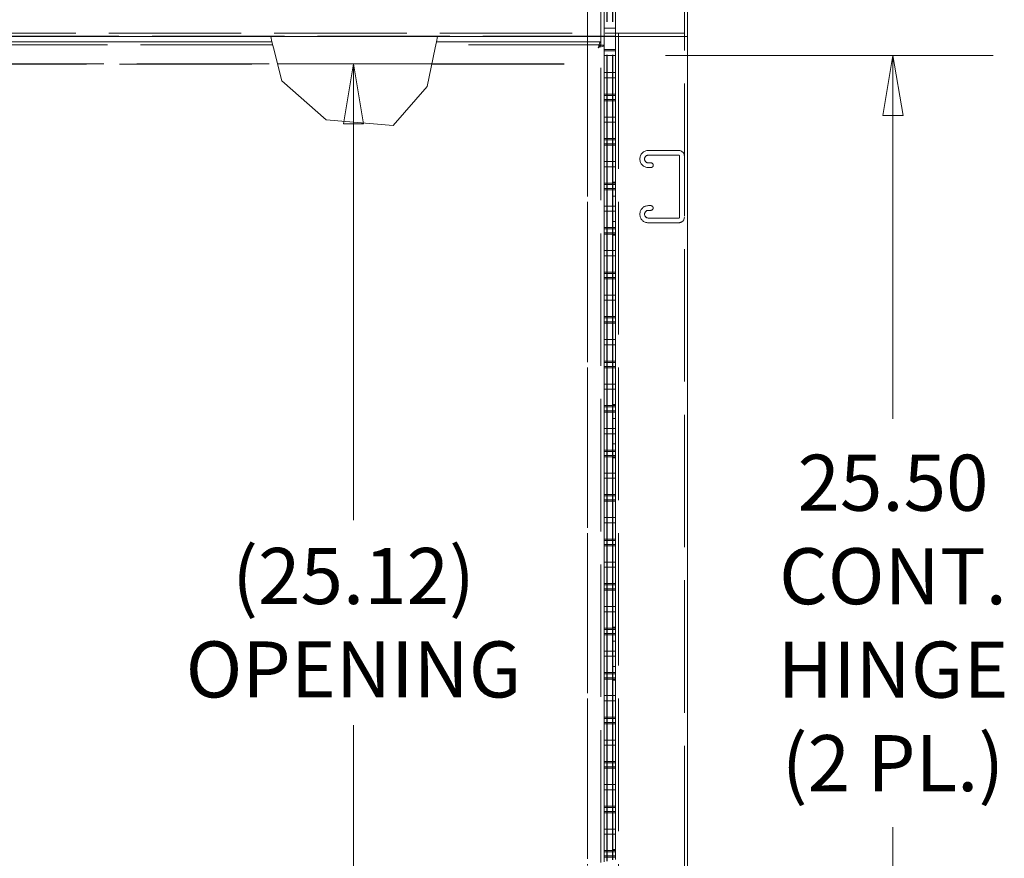
# Model space of a CAD drawing. Units: inches. Extents: x 12 to 295, y 6 to 182.
# Drawn here: x 107 to 129, y 130 to 149 of the extents above; entities that cross this region are included whole.
import ezdxf

# ---------------------------------------------------------------- set-up
doc = ezdxf.new("R2010")
doc.units = ezdxf.units.IN
doc.header["$LTSCALE"] = 18
doc.header["$MEASUREMENT"] = 0
doc.linetypes.add('DASHED', pattern=[0.2067, 0.1654, -0.0413])
doc.layers.get('0').update_dxf_attribs({"lineweight": 0})
for name, color, linetype, lineweight in [('Dimension (ANSI)', 7, 'Continuous', 5), ('Hidden (ANSI)', 7, 'DASHED', 5), ('Visible (ANSI)', 7, 'Continuous', 5)]:
    doc.layers.add(name, color=color, linetype=linetype, lineweight=lineweight)
doc.styles.add('ROMANS', font='tahoma.ttf')
doc.dimstyles.new('Default (ANSI)', dxfattribs={"dimscale": 18, "dimtxt": 0.07, "dimasz": 0.075, "dimexe": 0.125, "dimexo": 0.0625, "dimgap": 0.031496, "dimtad": 0, "dimtih": 1, "dimtoh": 1, "dimrnd": 1e-08, "dimzin": 0, "dimdsep": 46, "dimtxsty": 'ROMANS', "dimblk": 'Filled-1', "dimcen": 0.09, "dimdle": 0.393701, "dimclrd": 256, "dimclre": 256, "dimclrt": 256, "dimadec": 0, "dimazin": 0, "dimtfac": 0.857143, "dimtofl": 0, "dimtmove": 0, "dimatfit": 3, "dimfxl": 1, "dimtolj": 1, "dimtzin": 0, "dimlwd": -1, "dimlwe": -1, "dimarcsym": 0})

# ---------------------------------------------------------------- blocks, each defined once
blk = doc.blocks.new('Filled-1')
at = {"color": 0}
for p, q in [((0, 0), (-1, 0.167)), ((-1, 0.167), (-1, -0.167)), ((-1, 0), (0, 0)), ((-1, -0.167), (0, 0))]:
    blk.add_line(p, q, dxfattribs=at)
at = {"color": 0, "flags": 128}
blk.add_lwpolyline([(-1, -0.167), (0, 0), (-1, 0.167), (-1, -0.167)], dxfattribs=at)
at = {"color": 0}
blk.add_solid([(-1, -0.167), (0, 0), (-1, 0.167), (-1, -0.167)], dxfattribs=at)
blk = doc.blocks.new('*D19')
at = {"layer": 'Defpoints', "color": 0, "transparency": 16777216}
for p in [(120.101, 147.832), (126.343, 147.832), (120.101, 122.332)]:
    blk.add_point(p, dxfattribs=at)
at = {"layer": 'Dimension (ANSI)', "transparency": 16777216}
for p, q in [((121.226, 147.832), (128.593, 147.832)), ((126.343, 146.482), (126.343, 139.669)), ((126.343, 123.682), (126.343, 130.494)), ((121.226, 122.332), (128.593, 122.332))]:
    blk.add_line(p, q, dxfattribs=at)
at = {"layer": 'Dimension (ANSI)', "transparency": 16777216, "xscale": 1.35000005364418, "yscale": 1.35000005364418, "zscale": 1.35000005364418}
for p, rotation in [((126.343, 147.832), 90), ((126.343, 122.332), 270)]:
    blk.add_blockref('Filled-1', p, dxfattribs=dict(at, rotation=rotation))
at = {"layer": 'Dimension (ANSI)', "transparency": 16777216, "insert": (126.343, 135.082), "char_height": 1.26, "attachment_point": 5, "style": 'ROMANS'}
blk.add_mtext('\\A1;\\fTahoma|b0|i0;\\H1.2600;25.50\\P\\fTahoma|b0|i0;\\H1.2600;CONT.\\P\\fTahoma|b0|i0;\\H1.2600;HINGE\\P\\fTahoma|b0|i0;\\H1.2600;(2 PL.)', dxfattribs=at)
blk = doc.blocks.new('*D26')
at = {"layer": 'Defpoints', "color": 0, "transparency": 16777216}
for p in [(108.064, 147.649), (108.064, 122.525), (114.214, 122.525)]:
    blk.add_point(p, dxfattribs=at)
at = {"layer": 'Dimension (ANSI)', "transparency": 16777216}
for p, q in [((114.214, 146.299), (114.214, 137.389)), ((114.214, 123.875), (114.214, 132.786))]:
    blk.add_line(p, q, dxfattribs=at)
at = {"layer": 'Dimension (ANSI)', "transparency": 16777216, "xscale": 1.35000005364418, "yscale": 1.35000005364418, "zscale": 1.35000005364418}
for p, rotation in [((114.214, 147.649), 90), ((114.214, 122.525), 270)]:
    blk.add_blockref('Filled-1', p, dxfattribs=dict(at, rotation=rotation))
at = {"layer": 'Dimension (ANSI)', "transparency": 16777216, "insert": (114.214, 135.087), "char_height": 1.26, "attachment_point": 5, "style": 'ROMANS'}
blk.add_mtext('\\A1;\\fTahoma|b0|i0;\\H1.2600;(25.12)\\P\\fTahoma|b0|i0;\\H1.2600;OPENING', dxfattribs=at)

msp = doc.modelspace()

# ---------------------------------------------------------------- linework, layer by layer
at = {"layer": 'Hidden (ANSI)'}
for p, q in [((119.476, 148.263), (119.476, 166.887)), ((120.101, 148.4), (120.101, 166.887)), ((120.175, 166.887), (120.175, 148.337)), ((119.777, 148.069), (119.777, 166.687)), ((119.851, 148.069), (119.851, 166.687)), ((119.851, 148.069), (119.851, 166.45)), ((119.907, 166.45), (119.907, 147.832)), ((119.913, 166.45), (119.913, 147.832)), ((120.038, 166.45), (120.038, 147.832)), ((120.045, 166.45), (120.045, 147.832)), ((120.101, 166.45), (120.101, 148.4)), ((119.476, 166.262), (119.476, 147.64)), ((75.226, 148.337), (120.101, 148.337)), ((119.472, 148.263), (119.472, 148.337)), ((119.472, 148.263), (119.472, 148.337)), ((119.907, 148.45), (119.851, 148.45)), ((120.045, 148.45), (119.907, 148.45)), ((119.907, 148.45), (120.045, 148.45)), ((120.045, 148.45), (120.101, 148.45)), ((120.101, 148.265), (75.226, 148.265)), ((119.472, 148.2), (119.472, 148.263)), ((119.472, 147.649), (119.472, 148.2)), ((119.476, 148.263), (120.038, 148.263)), ((119.476, 148.263), (119.476, 129.63)), ((120.038, 148.263), (120.101, 148.263)), ((120.175, 148.263), (120.175, 121.901)), ((121.652, 121.901), (121.652, 148.263)), ((112.399, 148.07), (97.863, 148.07)), ((119.776, 148.07), (116.06, 148.07)), ((119.777, 129.697), (119.777, 148.069)), ((119.851, 147.965), (119.907, 147.965)), ((119.851, 147.935), (120.045, 147.935)), ((120.101, 147.965), (119.907, 147.965)), ((120.101, 147.935), (120.045, 147.935)), ((119.907, 146.847), (119.907, 147.832)), ((119.907, 147.832), (119.907, 147.332)), ((119.913, 147.832), (119.913, 146.847)), ((120.038, 147.832), (120.038, 146.847)), ((120.045, 146.847), (120.045, 147.832)), ((120.045, 147.832), (120.045, 147.332)), ((75.855, 147.649), (112.504, 147.649)), ((97.788, 147.64), (112.506, 147.64)), ((115.971, 147.64), (119.476, 147.64)), ((115.973, 147.649), (119.472, 147.649)), ((119.476, 147.64), (119.476, 129.63)), ((119.907, 147.45), (119.851, 147.45)), ((120.045, 147.45), (119.907, 147.45)), ((119.907, 147.45), (120.045, 147.45)), ((120.045, 147.45), (120.101, 147.45)), ((119.851, 146.965), (119.907, 146.965)), ((119.851, 146.935), (120.045, 146.935)), ((120.101, 146.965), (119.907, 146.965)), ((119.907, 146.817), (119.907, 146.332)), ((119.913, 146.817), (119.913, 145.847)), ((120.038, 146.817), (120.038, 145.847)), ((120.101, 146.935), (120.045, 146.935)), ((120.045, 146.817), (120.045, 146.332)), ((119.907, 146.45), (119.851, 146.45)), ((120.045, 146.45), (119.907, 146.45)), ((119.907, 146.45), (120.045, 146.45)), ((120.045, 146.45), (120.101, 146.45)), ((119.907, 145.847), (119.907, 146.332)), ((120.045, 145.847), (120.045, 146.332)), ((119.851, 145.965), (119.907, 145.965)), ((119.851, 145.935), (120.045, 145.935)), ((120.101, 145.965), (119.907, 145.965)), ((120.101, 145.935), (120.045, 145.935)), ((119.907, 145.817), (119.907, 145.332)), ((119.913, 145.817), (119.913, 144.847)), ((120.038, 145.817), (120.038, 144.847)), ((120.045, 145.817), (120.045, 145.332)), ((120.844, 145.7), (121.527, 145.7)), ((121.527, 145.594), (120.844, 145.594)), ((121.546, 144.2), (121.546, 145.575)), ((119.907, 145.45), (119.851, 145.45)), ((120.045, 145.45), (119.907, 145.45)), ((119.907, 145.45), (120.045, 145.45)), ((119.907, 144.847), (119.907, 145.332)), ((120.045, 145.45), (120.101, 145.45)), ((120.045, 144.847), (120.045, 145.332)), ((120.844, 145.421), (120.899, 145.421)), ((120.899, 145.315), (120.844, 145.315)), ((119.851, 144.965), (119.907, 144.965)), ((119.851, 144.935), (120.045, 144.935)), ((120.101, 144.965), (119.907, 144.965)), ((119.907, 144.817), (119.907, 144.332)), ((119.913, 144.817), (119.913, 143.847)), ((120.038, 144.817), (120.038, 143.847)), ((120.045, 144.988), (120.101, 144.988)), ((120.101, 144.935), (120.045, 144.935)), ((120.045, 144.817), (120.045, 144.332)), ((120.045, 144.675), (120.101, 144.675)), ((119.907, 144.45), (119.851, 144.45)), ((120.045, 144.45), (119.907, 144.45)), ((119.907, 144.45), (120.045, 144.45)), ((120.045, 144.45), (120.101, 144.45)), ((120.844, 144.46), (120.898, 144.46)), ((120.898, 144.354), (120.844, 144.354)), ((119.907, 143.847), (119.907, 144.332)), ((120.045, 143.847), (120.045, 144.332)), ((120.844, 144.181), (121.527, 144.181)), ((119.851, 143.965), (119.907, 143.965)), ((119.851, 143.935), (120.045, 143.935)), ((120.101, 143.965), (119.907, 143.965)), ((120.045, 144.106), (120.101, 144.106)), ((120.101, 143.935), (120.045, 143.935)), ((121.527, 144.075), (120.844, 144.075)), ((119.907, 143.817), (119.907, 143.332)), ((119.913, 143.817), (119.913, 142.847)), ((120.038, 143.817), (120.038, 142.847)), ((120.045, 143.817), (120.045, 143.332)), ((120.045, 143.793), (120.101, 143.793)), ((119.907, 143.45), (119.851, 143.45)), ((120.045, 143.45), (119.907, 143.45)), ((119.907, 143.45), (120.045, 143.45)), ((119.907, 142.847), (119.907, 143.332)), ((120.045, 143.45), (120.101, 143.45)), ((120.045, 142.847), (120.045, 143.332)), ((119.851, 142.965), (119.907, 142.965)), ((119.851, 142.935), (120.045, 142.935)), ((120.101, 142.965), (119.907, 142.965)), ((119.907, 142.817), (119.907, 142.332)), ((119.913, 142.817), (119.913, 141.847)), ((120.038, 142.817), (120.038, 141.847)), ((120.101, 142.935), (120.045, 142.935)), ((120.045, 142.817), (120.045, 142.332)), ((119.907, 142.45), (119.851, 142.45)), ((120.045, 142.45), (119.907, 142.45)), ((119.907, 142.45), (120.045, 142.45)), ((120.045, 142.45), (120.101, 142.45)), ((119.907, 141.847), (119.907, 142.332)), ((120.045, 141.847), (120.045, 142.332)), ((119.851, 141.965), (119.907, 141.965)), ((119.851, 141.935), (120.045, 141.935)), ((120.101, 141.965), (119.907, 141.965)), ((120.101, 141.935), (120.045, 141.935)), ((119.907, 141.817), (119.907, 141.332)), ((119.913, 141.817), (119.913, 140.847)), ((120.038, 141.817), (120.038, 140.847)), ((120.045, 141.817), (120.045, 141.332)), ((119.907, 141.45), (119.851, 141.45)), ((120.045, 141.45), (119.907, 141.45)), ((119.907, 141.45), (120.045, 141.45)), ((119.907, 140.847), (119.907, 141.332)), ((120.045, 141.45), (120.101, 141.45)), ((120.045, 140.847), (120.045, 141.332)), ((119.851, 140.965), (119.907, 140.965)), ((119.851, 140.935), (120.045, 140.935)), ((120.101, 140.965), (119.907, 140.965)), ((119.907, 140.817), (119.907, 140.332)), ((119.913, 140.817), (119.913, 139.847)), ((120.038, 140.817), (120.038, 139.847)), ((120.101, 140.935), (120.045, 140.935)), ((120.045, 140.817), (120.045, 140.332)), ((119.907, 140.45), (119.851, 140.45)), ((120.045, 140.45), (119.907, 140.45)), ((119.907, 140.45), (120.045, 140.45)), ((120.045, 140.45), (120.101, 140.45)), ((119.907, 139.847), (119.907, 140.332)), ((120.045, 139.847), (120.045, 140.332)), ((119.851, 139.965), (119.907, 139.965)), ((119.851, 139.935), (120.045, 139.935)), ((120.101, 139.965), (119.907, 139.965)), ((120.045, 139.988), (120.101, 139.988)), ((120.101, 139.935), (120.045, 139.935)), ((119.907, 139.817), (119.907, 139.332)), ((119.913, 139.817), (119.913, 138.847)), ((120.038, 139.817), (120.038, 138.847)), ((120.045, 139.817), (120.045, 139.332)), ((120.045, 139.675), (120.101, 139.675)), ((119.907, 139.45), (119.851, 139.45)), ((120.045, 139.45), (119.907, 139.45)), ((119.907, 139.45), (120.045, 139.45)), ((119.907, 138.847), (119.907, 139.332)), ((120.045, 139.45), (120.101, 139.45)), ((120.045, 138.847), (120.045, 139.332)), ((120.045, 139.106), (120.101, 139.106)), ((119.851, 138.965), (119.907, 138.965)), ((119.851, 138.935), (120.045, 138.935)), ((120.101, 138.965), (119.907, 138.965)), ((119.907, 138.817), (119.907, 138.332)), ((119.913, 138.817), (119.913, 137.847)), ((120.038, 138.817), (120.038, 137.847)), ((120.101, 138.935), (120.045, 138.935)), ((120.045, 138.817), (120.045, 138.332)), ((120.045, 138.793), (120.101, 138.793)), ((119.907, 138.45), (119.851, 138.45)), ((120.045, 138.45), (119.907, 138.45)), ((119.907, 138.45), (120.045, 138.45)), ((120.045, 138.45), (120.101, 138.45)), ((119.907, 137.847), (119.907, 138.332)), ((120.045, 137.847), (120.045, 138.332)), ((119.851, 137.965), (119.907, 137.965)), ((119.851, 137.935), (120.045, 137.935)), ((120.101, 137.965), (119.907, 137.965)), ((120.101, 137.935), (120.045, 137.935)), ((119.907, 137.817), (119.907, 137.332)), ((119.913, 137.817), (119.913, 136.847)), ((120.038, 137.817), (120.038, 136.847)), ((120.045, 137.817), (120.045, 137.332)), ((119.907, 137.45), (119.851, 137.45)), ((120.045, 137.45), (119.907, 137.45)), ((119.907, 137.45), (120.045, 137.45)), ((119.907, 136.847), (119.907, 137.332)), ((120.045, 137.45), (120.101, 137.45)), ((120.045, 136.847), (120.045, 137.332)), ((119.851, 136.965), (119.907, 136.965)), ((119.851, 136.935), (120.045, 136.935)), ((120.101, 136.965), (119.907, 136.965)), ((120.101, 136.935), (120.045, 136.935)), ((119.907, 136.817), (119.907, 136.332)), ((119.913, 136.817), (119.913, 135.847)), ((120.038, 136.817), (120.038, 135.847)), ((120.045, 136.817), (120.045, 136.332)), ((119.907, 136.45), (119.851, 136.45)), ((120.045, 136.45), (119.907, 136.45)), ((119.907, 136.45), (120.045, 136.45)), ((120.045, 136.45), (120.101, 136.45)), ((119.907, 135.847), (119.907, 136.332)), ((120.045, 135.847), (120.045, 136.332)), ((119.851, 135.965), (119.907, 135.965)), ((120.101, 135.965), (119.907, 135.965)), ((119.851, 135.935), (120.045, 135.935)), ((119.907, 135.817), (119.907, 135.332)), ((119.913, 135.817), (119.913, 134.847)), ((120.038, 135.817), (120.038, 134.847)), ((120.101, 135.935), (120.045, 135.935)), ((120.045, 135.817), (120.045, 135.332)), ((119.907, 135.45), (119.851, 135.45)), ((120.045, 135.45), (119.907, 135.45)), ((119.907, 135.45), (120.045, 135.45)), ((119.907, 134.847), (119.907, 135.332)), ((120.045, 135.45), (120.101, 135.45)), ((120.045, 134.847), (120.045, 135.332)), ((119.851, 134.965), (119.907, 134.965)), ((119.851, 134.935), (120.045, 134.935)), ((120.101, 134.965), (119.907, 134.965)), ((120.045, 134.988), (120.101, 134.988)), ((120.101, 134.935), (120.045, 134.935)), ((119.907, 134.817), (119.907, 134.332)), ((119.913, 134.817), (119.913, 133.847)), ((120.038, 134.817), (120.038, 133.847)), ((120.045, 134.817), (120.045, 134.332)), ((120.045, 134.675), (120.101, 134.675)), ((119.907, 134.45), (119.851, 134.45)), ((120.045, 134.45), (119.907, 134.45)), ((119.907, 134.45), (120.045, 134.45)), ((120.045, 134.45), (120.101, 134.45)), ((119.907, 133.847), (119.907, 134.332)), ((120.045, 133.847), (120.045, 134.332)), ((119.851, 133.965), (119.907, 133.965)), ((120.101, 133.965), (119.907, 133.965)), ((120.045, 134.106), (120.101, 134.106)), ((119.851, 133.935), (120.045, 133.935)), ((119.907, 133.817), (119.907, 133.332)), ((119.913, 133.817), (119.913, 132.847)), ((120.038, 133.817), (120.038, 132.847)), ((120.101, 133.935), (120.045, 133.935)), ((120.045, 133.817), (120.045, 133.332)), ((120.045, 133.793), (120.101, 133.793)), ((119.907, 133.45), (119.851, 133.45)), ((120.045, 133.45), (119.907, 133.45)), ((119.907, 133.45), (120.045, 133.45)), ((119.907, 132.847), (119.907, 133.332)), ((120.045, 133.45), (120.101, 133.45)), ((120.045, 132.847), (120.045, 133.332)), ((119.851, 132.965), (119.907, 132.965)), ((119.851, 132.935), (120.045, 132.935)), ((120.101, 132.965), (119.907, 132.965)), ((120.101, 132.935), (120.045, 132.935)), ((119.907, 132.817), (119.907, 132.332)), ((119.913, 132.817), (119.913, 131.847)), ((120.038, 132.817), (120.038, 131.847)), ((120.045, 132.817), (120.045, 132.332)), ((119.907, 132.45), (119.851, 132.45)), ((120.045, 132.45), (119.907, 132.45)), ((119.907, 132.45), (120.045, 132.45)), ((120.045, 132.45), (120.101, 132.45)), ((119.907, 131.847), (119.907, 132.332)), ((120.045, 131.847), (120.045, 132.332)), ((119.851, 131.965), (119.907, 131.965)), ((120.101, 131.965), (119.907, 131.965)), ((119.851, 131.935), (120.045, 131.935)), ((119.907, 131.817), (119.907, 131.332)), ((119.913, 131.817), (119.913, 130.847)), ((120.038, 131.817), (120.038, 130.847)), ((120.101, 131.935), (120.045, 131.935)), ((120.045, 131.817), (120.045, 131.332)), ((119.907, 131.45), (119.851, 131.45)), ((120.045, 131.45), (119.907, 131.45)), ((119.907, 131.45), (120.045, 131.45)), ((119.907, 130.847), (119.907, 131.332)), ((120.045, 131.45), (120.101, 131.45)), ((120.045, 130.847), (120.045, 131.332)), ((119.851, 130.965), (119.907, 130.965)), ((119.851, 130.935), (120.045, 130.935)), ((120.101, 130.965), (119.907, 130.965)), ((120.101, 130.935), (120.045, 130.935)), ((119.907, 130.817), (119.907, 130.332)), ((119.913, 130.817), (119.913, 129.847)), ((120.038, 130.817), (120.038, 129.847)), ((120.045, 130.817), (120.045, 130.332)), ((119.907, 130.45), (119.851, 130.45)), ((120.045, 130.45), (119.907, 130.45)), ((119.907, 130.45), (120.045, 130.45)), ((120.045, 130.45), (120.101, 130.45)), ((119.907, 129.847), (119.907, 130.332)), ((120.045, 129.847), (120.045, 130.332)), ((119.851, 129.965), (119.907, 129.965)), ((120.101, 129.965), (119.907, 129.965)), ((120.045, 129.988), (120.101, 129.988)), ((119.851, 129.935), (120.045, 129.935)), ((119.907, 129.817), (119.907, 129.726)), ((119.913, 129.817), (119.913, 129.727)), ((120.038, 129.817), (120.038, 129.755)), ((120.101, 129.935), (120.045, 129.935)), ((120.045, 129.817), (120.045, 129.757))]:
    msp.add_line(p, q, dxfattribs=at)
for centre, radius, start, end in [((120.844, 145.507), 0.193, 90, 270), ((121.527, 145.575), 0.125, 0, 90), ((120.844, 145.507), 0.0865, 90, 270), ((121.527, 145.575), 0.019, 0, 90), ((120.899, 145.368), 0.053, 270, 90), ((120.844, 144.267), 0.193, 90, 270), ((120.844, 144.267), 0.0865, 90, 270), ((120.898, 144.407), 0.053, 270, 90), ((121.527, 144.2), 0.019, 270, 0), ((121.527, 144.2), 0.125, 270, 0)]:
    msp.add_arc(centre, radius, start, end, dxfattribs=at)
at = {"layer": 'Visible (ANSI)'}
for p, q in [((121.652, 150.363), (121.652, 148.337)), ((121.726, 148.263), (121.726, 150.38)), ((120.101, 148.399), (120.101, 148.4)), ((120.101, 148.4), (120.101, 148.4)), ((120.101, 148.4), (120.101, 148.337)), ((120.101, 148.263), (120.101, 148.399)), ((121.652, 148.337), (120.101, 148.337)), ((120.175, 148.337), (120.175, 148.263)), ((121.652, 148.337), (121.652, 148.263)), ((120.101, 148.263), (75.226, 148.263)), ((97.863, 148.144), (112.38, 148.144)), ((112.38, 148.144), (112.351, 148.263)), ((112.38, 148.144), (112.414, 148.008)), ((116.047, 148.008), (116.076, 148.144)), ((116.101, 148.263), (116.076, 148.144)), ((116.076, 148.144), (119.776, 148.144)), ((119.776, 148.07), (119.776, 148.144)), ((120.101, 147.832), (120.101, 148.263)), ((120.237, 148.263), (120.101, 148.263)), ((120.101, 148.263), (120.101, 148.263)), ((120.237, 148.263), (121.589, 148.263)), ((121.726, 148.263), (121.589, 148.263)), ((121.652, 148.263), (121.652, 148.263)), ((121.652, 148.263), (121.726, 148.263)), ((121.726, 148.263), (121.726, 148.263)), ((121.726, 148.263), (121.726, 121.901)), ((112.601, 147.263), (112.414, 148.008)), ((116.047, 148.008), (115.866, 147.138)), ((119.777, 148.069), (119.851, 148.069)), ((119.851, 148.069), (119.851, 147.832)), ((119.851, 147.832), (120.101, 147.832)), ((119.851, 146.847), (119.851, 147.832)), ((119.851, 147.832), (120.101, 147.832)), ((119.851, 147.832), (119.851, 147.332)), ((120.101, 146.847), (120.101, 147.832)), ((120.101, 147.832), (120.101, 147.332)), ((112.504, 147.649), (115.973, 147.649)), ((113.601, 146.388), (112.601, 147.263)), ((120.101, 147.332), (119.851, 147.332)), ((115.866, 147.138), (115.101, 146.263)), ((120.101, 146.847), (119.851, 146.847)), ((119.851, 146.817), (119.851, 146.847)), ((119.851, 146.817), (119.851, 146.332)), ((119.851, 146.817), (120.101, 146.817)), ((119.907, 146.847), (119.907, 146.817)), ((119.913, 146.847), (119.913, 146.817)), ((120.038, 146.847), (120.038, 146.817)), ((120.045, 146.817), (120.045, 146.847)), ((120.101, 146.847), (120.101, 146.817)), ((120.101, 146.817), (120.101, 146.332)), ((115.101, 146.263), (113.601, 146.388)), ((119.851, 146.332), (120.101, 146.332)), ((119.851, 145.847), (119.851, 146.332)), ((120.101, 146.332), (119.851, 146.332)), ((120.101, 145.847), (120.101, 146.332)), ((120.101, 145.847), (119.851, 145.847)), ((119.851, 145.817), (119.851, 145.847)), ((119.851, 145.817), (120.101, 145.817)), ((119.851, 145.817), (119.851, 145.332)), ((119.907, 145.847), (119.907, 145.817)), ((119.913, 145.847), (119.913, 145.817)), ((120.038, 145.847), (120.038, 145.817)), ((120.045, 145.817), (120.045, 145.847)), ((120.101, 145.847), (120.101, 145.817)), ((120.101, 145.817), (120.101, 145.332)), ((119.851, 145.332), (120.101, 145.332)), ((119.851, 144.847), (119.851, 145.332)), ((120.101, 145.332), (119.851, 145.332)), ((120.101, 144.847), (120.101, 145.332)), ((120.101, 144.847), (119.851, 144.847)), ((119.851, 144.817), (119.851, 144.847)), ((119.851, 144.817), (120.101, 144.817)), ((119.851, 144.817), (119.851, 144.332)), ((119.907, 144.847), (119.907, 144.817)), ((119.913, 144.847), (119.913, 144.817)), ((120.038, 144.847), (120.038, 144.817)), ((120.045, 144.817), (120.045, 144.847)), ((120.101, 144.847), (120.101, 144.817)), ((120.101, 144.817), (120.101, 144.332)), ((119.851, 144.332), (120.101, 144.332)), ((119.851, 143.847), (119.851, 144.332)), ((120.101, 144.332), (119.851, 144.332)), ((120.101, 143.847), (120.101, 144.332)), ((120.101, 143.847), (119.851, 143.847)), ((119.851, 143.817), (119.851, 143.847)), ((119.851, 143.817), (120.101, 143.817)), ((119.851, 143.817), (119.851, 143.332)), ((119.907, 143.847), (119.907, 143.817)), ((119.913, 143.847), (119.913, 143.817)), ((120.038, 143.847), (120.038, 143.817)), ((120.045, 143.817), (120.045, 143.847)), ((120.101, 143.847), (120.101, 143.817)), ((120.101, 143.817), (120.101, 143.332)), ((119.851, 143.332), (120.101, 143.332)), ((119.851, 142.847), (119.851, 143.332)), ((120.101, 143.332), (119.851, 143.332)), ((120.101, 142.847), (120.101, 143.332)), ((120.101, 142.847), (119.851, 142.847)), ((119.851, 142.817), (119.851, 142.847)), ((119.851, 142.817), (120.101, 142.817)), ((119.851, 142.817), (119.851, 142.332)), ((119.907, 142.847), (119.907, 142.817)), ((119.913, 142.847), (119.913, 142.817)), ((120.038, 142.847), (120.038, 142.817)), ((120.045, 142.817), (120.045, 142.847)), ((120.101, 142.847), (120.101, 142.817)), ((120.101, 142.817), (120.101, 142.332)), ((119.851, 142.332), (120.101, 142.332)), ((119.851, 141.847), (119.851, 142.332)), ((120.101, 142.332), (119.851, 142.332)), ((120.101, 141.847), (120.101, 142.332)), ((120.101, 141.847), (119.851, 141.847)), ((119.851, 141.817), (119.851, 141.847)), ((119.851, 141.817), (120.101, 141.817)), ((119.851, 141.817), (119.851, 141.332)), ((119.907, 141.847), (119.907, 141.817)), ((119.913, 141.847), (119.913, 141.817)), ((120.038, 141.847), (120.038, 141.817)), ((120.045, 141.817), (120.045, 141.847)), ((120.101, 141.847), (120.101, 141.817)), ((120.101, 141.817), (120.101, 141.332)), ((119.851, 141.332), (120.101, 141.332)), ((119.851, 140.847), (119.851, 141.332)), ((120.101, 141.332), (119.851, 141.332)), ((120.101, 140.847), (120.101, 141.332)), ((120.101, 140.847), (119.851, 140.847)), ((119.851, 140.817), (119.851, 140.847)), ((119.851, 140.817), (120.101, 140.817)), ((119.851, 140.817), (119.851, 140.332)), ((119.907, 140.847), (119.907, 140.817)), ((119.913, 140.847), (119.913, 140.817)), ((120.038, 140.847), (120.038, 140.817)), ((120.045, 140.817), (120.045, 140.847)), ((120.101, 140.847), (120.101, 140.817)), ((120.101, 140.817), (120.101, 140.332)), ((119.851, 140.332), (120.101, 140.332)), ((119.851, 139.847), (119.851, 140.332)), ((120.101, 140.332), (119.851, 140.332)), ((120.101, 139.847), (120.101, 140.332)), ((120.101, 139.847), (119.851, 139.847)), ((119.851, 139.817), (119.851, 139.847)), ((119.851, 139.817), (120.101, 139.817)), ((119.851, 139.817), (119.851, 139.332)), ((119.907, 139.847), (119.907, 139.817)), ((119.913, 139.847), (119.913, 139.817)), ((120.038, 139.847), (120.038, 139.817)), ((120.045, 139.817), (120.045, 139.847)), ((120.101, 139.847), (120.101, 139.817)), ((120.101, 139.817), (120.101, 139.332)), ((119.851, 139.332), (120.101, 139.332)), ((119.851, 138.847), (119.851, 139.332)), ((120.101, 139.332), (119.851, 139.332)), ((120.101, 138.847), (120.101, 139.332)), ((120.101, 138.847), (119.851, 138.847)), ((119.851, 138.817), (119.851, 138.847)), ((119.851, 138.817), (120.101, 138.817)), ((119.851, 138.817), (119.851, 138.332)), ((119.907, 138.847), (119.907, 138.817)), ((119.913, 138.847), (119.913, 138.817)), ((120.038, 138.847), (120.038, 138.817)), ((120.045, 138.817), (120.045, 138.847)), ((120.101, 138.847), (120.101, 138.817)), ((120.101, 138.817), (120.101, 138.332)), ((119.851, 138.332), (120.101, 138.332)), ((119.851, 137.847), (119.851, 138.332)), ((120.101, 138.332), (119.851, 138.332)), ((120.101, 137.847), (120.101, 138.332)), ((120.101, 137.847), (119.851, 137.847)), ((119.851, 137.817), (119.851, 137.847)), ((119.851, 137.817), (120.101, 137.817)), ((119.851, 137.817), (119.851, 137.332)), ((119.907, 137.847), (119.907, 137.817)), ((119.913, 137.847), (119.913, 137.817)), ((120.038, 137.847), (120.038, 137.817)), ((120.045, 137.817), (120.045, 137.847)), ((120.101, 137.847), (120.101, 137.817)), ((120.101, 137.817), (120.101, 137.332)), ((119.851, 137.332), (120.101, 137.332)), ((119.851, 136.847), (119.851, 137.332)), ((120.101, 137.332), (119.851, 137.332)), ((120.101, 136.847), (120.101, 137.332)), ((120.101, 136.847), (119.851, 136.847)), ((119.851, 136.817), (119.851, 136.847)), ((119.907, 136.847), (119.907, 136.817)), ((119.913, 136.847), (119.913, 136.817)), ((120.038, 136.847), (120.038, 136.817)), ((120.045, 136.817), (120.045, 136.847)), ((120.101, 136.847), (120.101, 136.817)), ((119.851, 136.817), (120.101, 136.817)), ((119.851, 136.817), (119.851, 136.332)), ((120.101, 136.817), (120.101, 136.332)), ((119.851, 136.332), (120.101, 136.332)), ((119.851, 135.847), (119.851, 136.332)), ((120.101, 136.332), (119.851, 136.332)), ((120.101, 135.847), (120.101, 136.332)), ((120.101, 135.847), (119.851, 135.847)), ((119.851, 135.817), (119.851, 135.847)), ((119.851, 135.817), (120.101, 135.817)), ((119.851, 135.817), (119.851, 135.332)), ((119.907, 135.847), (119.907, 135.817)), ((119.913, 135.847), (119.913, 135.817)), ((120.038, 135.847), (120.038, 135.817)), ((120.045, 135.817), (120.045, 135.847)), ((120.101, 135.847), (120.101, 135.817)), ((120.101, 135.817), (120.101, 135.332)), ((119.851, 135.332), (120.101, 135.332)), ((119.851, 134.847), (119.851, 135.332)), ((120.101, 135.332), (119.851, 135.332)), ((120.101, 134.847), (120.101, 135.332)), ((120.101, 134.847), (119.851, 134.847)), ((119.851, 134.817), (119.851, 134.847)), ((119.907, 134.847), (119.907, 134.817)), ((119.913, 134.847), (119.913, 134.817)), ((120.038, 134.847), (120.038, 134.817)), ((120.045, 134.817), (120.045, 134.847)), ((120.101, 134.847), (120.101, 134.817)), ((119.851, 134.817), (120.101, 134.817)), ((119.851, 134.817), (119.851, 134.332)), ((120.101, 134.817), (120.101, 134.332)), ((119.851, 134.332), (120.101, 134.332)), ((119.851, 133.847), (119.851, 134.332)), ((120.101, 134.332), (119.851, 134.332)), ((120.101, 133.847), (120.101, 134.332)), ((120.101, 133.847), (119.851, 133.847)), ((119.851, 133.817), (119.851, 133.847)), ((119.851, 133.817), (120.101, 133.817)), ((119.851, 133.817), (119.851, 133.332)), ((119.907, 133.847), (119.907, 133.817)), ((119.913, 133.847), (119.913, 133.817)), ((120.038, 133.847), (120.038, 133.817)), ((120.045, 133.817), (120.045, 133.847)), ((120.101, 133.847), (120.101, 133.817)), ((120.101, 133.817), (120.101, 133.332)), ((119.851, 133.332), (120.101, 133.332)), ((119.851, 132.847), (119.851, 133.332)), ((120.101, 133.332), (119.851, 133.332)), ((120.101, 132.847), (120.101, 133.332)), ((120.101, 132.847), (119.851, 132.847)), ((119.851, 132.817), (119.851, 132.847)), ((119.907, 132.847), (119.907, 132.817)), ((119.913, 132.847), (119.913, 132.817)), ((120.038, 132.847), (120.038, 132.817)), ((120.045, 132.817), (120.045, 132.847)), ((120.101, 132.847), (120.101, 132.817)), ((119.851, 132.817), (120.101, 132.817)), ((119.851, 132.817), (119.851, 132.332)), ((120.101, 132.817), (120.101, 132.332)), ((119.851, 132.332), (120.101, 132.332)), ((119.851, 131.847), (119.851, 132.332)), ((120.101, 132.332), (119.851, 132.332)), ((120.101, 131.847), (120.101, 132.332)), ((120.101, 131.847), (119.851, 131.847)), ((119.851, 131.817), (119.851, 131.847)), ((119.851, 131.817), (120.101, 131.817)), ((119.851, 131.817), (119.851, 131.332)), ((119.907, 131.847), (119.907, 131.817)), ((119.913, 131.847), (119.913, 131.817)), ((120.038, 131.847), (120.038, 131.817)), ((120.045, 131.817), (120.045, 131.847)), ((120.101, 131.847), (120.101, 131.817)), ((120.101, 131.817), (120.101, 131.332)), ((119.851, 131.332), (120.101, 131.332)), ((119.851, 130.847), (119.851, 131.332)), ((120.101, 131.332), (119.851, 131.332)), ((120.101, 130.847), (120.101, 131.332)), ((120.101, 130.847), (119.851, 130.847)), ((119.851, 130.817), (119.851, 130.847)), ((119.907, 130.847), (119.907, 130.817)), ((119.913, 130.847), (119.913, 130.817)), ((120.038, 130.847), (120.038, 130.817)), ((120.045, 130.817), (120.045, 130.847)), ((120.101, 130.847), (120.101, 130.817)), ((119.851, 130.817), (120.101, 130.817)), ((119.851, 130.817), (119.851, 130.332)), ((120.101, 130.817), (120.101, 130.332)), ((119.851, 130.332), (120.101, 130.332)), ((119.851, 129.847), (119.851, 130.332)), ((120.101, 130.332), (119.851, 130.332)), ((120.101, 129.847), (120.101, 130.332)), ((120.101, 129.847), (119.851, 129.847)), ((119.851, 129.817), (119.851, 129.847)), ((119.851, 129.817), (120.101, 129.817)), ((119.851, 129.817), (119.851, 129.714)), ((119.907, 129.847), (119.907, 129.817)), ((119.913, 129.847), (119.913, 129.817)), ((120.038, 129.847), (120.038, 129.817)), ((120.045, 129.817), (120.045, 129.847)), ((120.101, 129.847), (120.101, 129.817)), ((120.101, 129.817), (120.101, 129.769))]:
    msp.add_line(p, q, dxfattribs=at)
for points, knots in [([(119.776, 148.144), (119.763, 148.144), (119.75, 148.12), (119.737, 148.083), (119.729, 148.06), (119.722, 148.034), (119.714, 148.008)], [0, 0, 0, 0, 0.989857, 0.989857, 0.989857, 1.570796, 1.570796, 1.570796, 1.570796]), ([(119.714, 148.008), (119.73, 148.033), (119.746, 148.057), (119.761, 148.066), (119.766, 148.069), (119.771, 148.07), (119.776, 148.07)], [0, 0, 0, 0, 1.203332, 1.203332, 1.203332, 1.570796, 1.570796, 1.570796, 1.570796]), ([(119.714, 148.008), (119.739, 148.023), (119.763, 148.039), (119.772, 148.055), (119.775, 148.06), (119.777, 148.065), (119.777, 148.069)], [0, 0, 0, 0, 1.203332, 1.203332, 1.203332, 1.570796, 1.570796, 1.570796, 1.570796]), ([(119.714, 148.008), (119.759, 148.021), (119.804, 148.034), (119.828, 148.047), (119.843, 148.054), (119.851, 148.062), (119.851, 148.069)], [0, 0, 0, 0, 0.989857, 0.989857, 0.989857, 1.570796, 1.570796, 1.570796, 1.570796])]:
    msp.add_open_spline(points, degree=3, knots=knots, dxfattribs=at)

# ---------------------------------------------------------------- dimensions: what is measured, and where the dimension line sits
at = {"layer": 'Dimension (ANSI)'}
for base, p1, p2, text, override, picture, middle in [((126.343, 147.832), (120.101, 122.332), (120.101, 147.832), '\\fTahoma|b0|i0;\\H1.2600;<>\\P\\fTahoma|b0|i0;\\H1.2600;CONT.\\P\\fTahoma|b0|i0;\\H1.2600;HINGE\\P\\fTahoma|b0|i0;\\H1.2600;(2 PL.)', {"dimgap": 0.031496, "dimdec": 2, "dimtol": 0, "dimlim": 0, "dimtp": 0, "dimtm": 0, "dimtdec": 2, "dimatfit": 1}, '*D19', (126.343, 135.082)), ((114.214, 122.525), (108.064, 147.649), (108.064, 122.525), '\\fTahoma|b0|i0;\\H1.2600;(<>)\\P\\fTahoma|b0|i0;\\H1.2600;OPENING', {"dimgap": 0.031496, "dimdec": 2, "dimse1": 1, "dimse2": 1, "dimtol": 0, "dimlim": 0, "dimtp": 0, "dimtm": 0, "dimtdec": 2, "dimatfit": 1}, '*D26', (114.214, 135.087))]:
    dim = msp.add_linear_dim(base=base, p1=p1, p2=p2, angle=270, text=text, dimstyle='Default (ANSI)', override=override, dxfattribs=at)
    dim.commit()
    dim.dimension.update_dxf_attribs({"geometry": picture, "text_midpoint": middle, "dimtype": 160})

doc.saveas('drawing.dxf')
